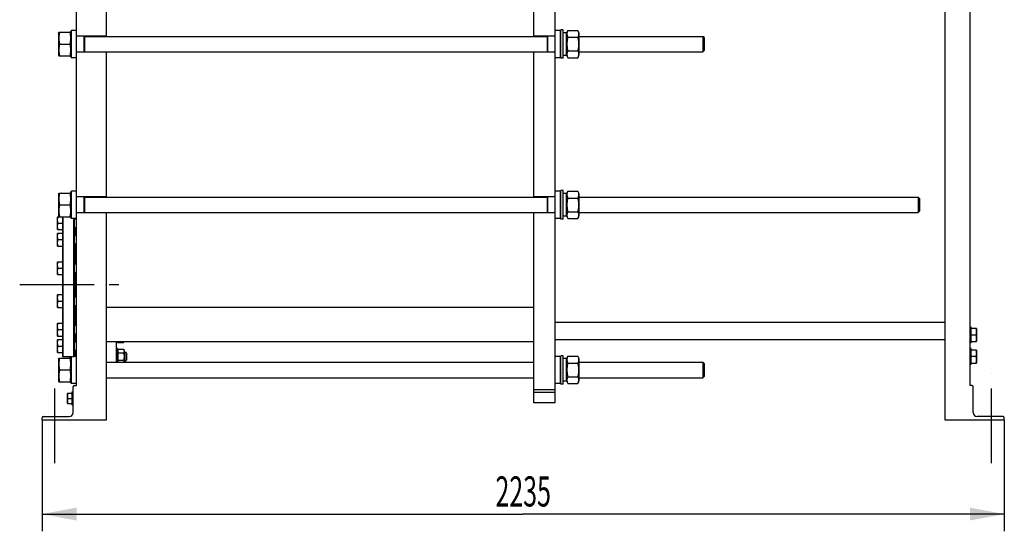
# Model space of a CAD drawing. Units: millimetres. Extents: x 0 to 8400, y -6 to 5940.
# Drawn here: x 1537 to 3824, y 2388 to 3575 of the extents above; entities that cross this region are included whole.
import ezdxf
from ezdxf.enums import TextEntityAlignment as Align

# ---------------------------------------------------------------- set-up
doc = ezdxf.new("R2010")
doc.units = ezdxf.units.MM
doc.header["$LTSCALE"] = 462
doc.linetypes.add('CENTER', pattern=[0.6, 0.375, -0.075, 0.075, -0.075])
doc.layers.get('0').update_dxf_attribs({"linetype": 'CONTINUOUS'})
doc.layers.add('AXIS', color=7, linetype='CONTINUOUS')
doc.layers.add('DIMS', color=7, linetype='CONTINUOUS')
doc.dimstyles.new('DIMSTYLE_1', dxfattribs={"dimtxt": 70, "dimasz": 80, "dimexe": 2, "dimexo": 0, "dimgap": 0.875, "dimtad": 1, "dimdec": 0, "dimdsep": 46, "dimtxsty": 'Standard', "dimblk": '_FILLED', "dimblk1": '_FILLED', "dimblk2": '_FILLED', "dimcen": 0.09, "dimclrt": 5, "dimadec": 0, "dimazin": 0, "dimtp": 2, "dimtm": 2, "dimtfac": 1, "dimtdec": 0, "dimtofl": 0, "dimtmove": 0, "dimatfit": 3, "dimldrblk": '_FILLED', "dimfxl": 1, "dimtolj": 1, "dimarcsym": 0})

# ---------------------------------------------------------------- blocks, each defined once
blk = doc.blocks.new('_FILLED')
at = {"color": 0, "linetype": 'ByBlock'}
blk.add_solid([(0, 0), (-1, 0.1875), (-1, -0.1875)], dxfattribs=at)
blk = doc.blocks.new('*D1')
at = {"layer": 'DIMS', "color": 2, "linetype": 'Continuous'}
for p, q in [((1589.1, 2646.5), (1589.1, 2388.1)), ((3824, 2646.5), (3824, 2388.1)), ((1589.1, 2428.1), (2706.6, 2428.1)), ((3824, 2428.1), (2706.6, 2428.1))]:
    blk.add_line(p, q, dxfattribs=at)
at = {"layer": 'DIMS', "color": 2, "linetype": 'Continuous', "xscale": 80, "yscale": 80, "zscale": 80, "rotation": 180}
blk.add_blockref('_FILLED', (1589.1, 2428.1), dxfattribs=at)
at = {"layer": 'DIMS', "color": 2, "linetype": 'Continuous', "xscale": 80, "yscale": 80, "zscale": 80}
blk.add_blockref('_FILLED', (3824, 2428.1), dxfattribs=at)
at = {"layer": 'DIMS', "color": 5, "linetype": 'Continuous', "width": 0.607422}
blk.add_text('2235', height=70, dxfattribs=at).set_placement((2706.6, 2445.6), align=Align.CENTER)

msp = doc.modelspace()

# ---------------------------------------------------------------- linework, layer by layer
at = {"color": 7, "linetype": 'Continuous'}
for p, q in [((1669.1, 2726.5), (1669.1, 4746.5)), ((2781.1, 2686.5), (2781.1, 4746.5)), ((3686, 4756.5), (3686, 2646.5)), ((3744, 4756.5), (3744, 2726.5)), ((1739.1, 3536.5), (1739.1, 3873.5)), ((2731.1, 3536.5), (2731.1, 3873.5)), ((1627.1, 3544), (1628, 3546)), ((1628, 3546), (1655.2, 3546)), ((1655.2, 3546), (1656.1, 3544)), ((1656.1, 3548.4), (1657.7, 3550)), ((1656.1, 3488.6), (1656.1, 3548.4)), ((1657.7, 3487), (1657.7, 3550)), ((1669.1, 3550), (1657.7, 3550)), ((2792.5, 3550), (2781.1, 3550)), ((2794.1, 3548.4), (2792.5, 3550)), ((2792.5, 3550), (2792.5, 3487)), ((2799.1, 3551.5), (2794.1, 3551.5)), ((2794.1, 3485.5), (2794.1, 3551.5)), ((2799.1, 3485.5), (2799.1, 3551.5)), ((2807.1, 3544.7), (2799.1, 3544.7)), ((2807.1, 3544), (2810, 3550.2)), ((2807.1, 3492.2), (2807.1, 3544.7)), ((2810, 3550.2), (2833.2, 3550.2)), ((2833.2, 3550.2), (2836.1, 3544)), ((1627.1, 3544), (1627.1, 3492.9)), ((1739.1, 3537), (1669.1, 3537)), ((1687.1, 3500), (1687.1, 3537)), ((1688.1, 3500), (1688.1, 3537)), ((1688.1, 3536.5), (2762.1, 3536.5)), ((2781.1, 3537), (2731.1, 3537)), ((2762.1, 3537), (2762.1, 3500)), ((2763.1, 3537), (2763.1, 3500)), ((2810, 3534.4), (2833.2, 3534.4)), ((2836.1, 3544), (2836.1, 3492.9)), ((2836.1, 3536.5), (3124.1, 3536.5)), ((3127.1, 3533.5), (3124.1, 3536.5)), ((3124.1, 3536.5), (3124.1, 3500.5)), ((3127.1, 3533.5), (3127.1, 3503.5)), ((1630, 3518.5), (1653.2, 3518.5)), ((1739.1, 3500), (1669.1, 3500)), ((1688.1, 3500.5), (2762.1, 3500.5)), ((1739.1, 3163.5), (1739.1, 3500.5)), ((2731.1, 3163.5), (2731.1, 3500.5)), ((2781.1, 3500), (2731.1, 3500)), ((2810, 3502.6), (2833.2, 3502.6)), ((2836.1, 3500.5), (3124.1, 3500.5)), ((3127.1, 3503.5), (3124.1, 3500.5)), ((1627.1, 3492.9), (1628, 3491)), ((1628, 3491), (1655.2, 3491)), ((1655.2, 3491), (1656.1, 3492.9)), ((1656.1, 3488.6), (1657.7, 3487)), ((1669.1, 3487), (1657.7, 3487)), ((2792.5, 3487), (2781.1, 3487)), ((2794.1, 3488.6), (2792.5, 3487)), ((2799.1, 3485.5), (2794.1, 3485.5)), ((2807.1, 3492.2), (2799.1, 3492.2)), ((2807.1, 3492.9), (2810, 3486.7)), ((2810, 3486.7), (2833.2, 3486.7)), ((2833.2, 3486.7), (2836.1, 3492.9)), ((1627.1, 3171), (1628, 3173)), ((1627.1, 3171), (1627.1, 3119.9)), ((1628, 3173), (1655.2, 3173)), ((1655.2, 3173), (1656.1, 3171)), ((1656.1, 3175.4), (1657.7, 3177)), ((1656.1, 3115.6), (1656.1, 3175.4)), ((1657.7, 3114), (1657.7, 3177)), ((1669.1, 3177), (1657.7, 3177)), ((1739.1, 3164), (1669.1, 3164)), ((1687.1, 3127), (1687.1, 3164)), ((1688.1, 3127), (1688.1, 3164)), ((1688.1, 3163.5), (2762.1, 3163.5)), ((2781.1, 3164), (2731.1, 3164)), ((2762.1, 3164), (2762.1, 3127)), ((2763.1, 3164), (2763.1, 3127)), ((2792.5, 3177), (2781.1, 3177)), ((2794.1, 3175.4), (2792.5, 3177)), ((2792.5, 3177), (2792.5, 3114)), ((2799.1, 3178.5), (2794.1, 3178.5)), ((2794.1, 3112.5), (2794.1, 3178.5)), ((2799.1, 3112.5), (2799.1, 3178.5)), ((2807.1, 3171.7), (2799.1, 3171.7)), ((2807.1, 3171), (2810, 3177.2)), ((2807.1, 3119.2), (2807.1, 3171.7)), ((2810, 3177.2), (2833.2, 3177.2)), ((2810, 3161.4), (2833.2, 3161.4)), ((2833.2, 3177.2), (2836.1, 3171)), ((2836.1, 3171), (2836.1, 3119.9)), ((2836.1, 3163.5), (3624.1, 3163.5)), ((3627.1, 3160.5), (3624.1, 3163.5)), ((3624.1, 3163.5), (3624.1, 3127.5)), ((3627.1, 3160.5), (3627.1, 3130.5)), ((1630, 3145.5), (1653.2, 3145.5)), ((1625.1, 3118), (1624.6, 3117.2)), ((1624.6, 3088.7), (1624.6, 3117.2)), ((1625.1, 3118), (1637.1, 3118)), ((1627.1, 3119.9), (1628, 3118)), ((1628, 3118), (1655.2, 3118)), ((1637.1, 2794), (1637.1, 3118)), ((1638.1, 2793), (1638.1, 3118)), ((1655.2, 3118), (1656.1, 3119.9)), ((1656.1, 3115.6), (1657.7, 3114)), ((1669.1, 3114), (1657.7, 3114)), ((1663.1, 2793), (1663.1, 3114)), ((1664.1, 2794), (1664.1, 3114)), ((1664.1, 3113), (1669.1, 3113)), ((1739.1, 3127), (1669.1, 3127)), ((1688.1, 3127.5), (2762.1, 3127.5)), ((1739.1, 2646.5), (1739.1, 3127.5)), ((2731.1, 2686.5), (2731.1, 3127.5)), ((2781.1, 3127), (2731.1, 3127)), ((2792.5, 3114), (2781.1, 3114)), ((2794.1, 3115.6), (2792.5, 3114)), ((2799.1, 3112.5), (2794.1, 3112.5)), ((2807.1, 3119.2), (2799.1, 3119.2)), ((2807.1, 3119.9), (2810, 3113.7)), ((2810, 3129.6), (2833.2, 3129.6)), ((2810, 3113.7), (2833.2, 3113.7)), ((2833.2, 3113.7), (2836.1, 3119.9)), ((2836.1, 3127.5), (3624.1, 3127.5)), ((3627.1, 3130.5), (3624.1, 3127.5)), ((1625.1, 3088), (1624.6, 3088.7)), ((1625.1, 3088), (1637.1, 3088)), ((1626.4, 3103), (1637.1, 3103)), ((1664.1, 3093), (1669.1, 3093)), ((1667.1, 3074.8), (1667.1, 3093)), ((1625.1, 3079.8), (1624.6, 3079)), ((1624.6, 3050.5), (1624.6, 3079)), ((1625.1, 3079.8), (1637.1, 3079.8)), ((1626.4, 3064.8), (1637.1, 3064.8)), ((1664.1, 3074.8), (1669.1, 3074.8)), ((1625.1, 3049.8), (1624.6, 3050.5)), ((1625.1, 3049.8), (1637.1, 3049.8)), ((1664.1, 3054.8), (1669.1, 3054.8)), ((1667.1, 3008.7), (1667.1, 3054.8)), ((1625.1, 3013.7), (1624.6, 3012.9)), ((1624.6, 2984.4), (1624.6, 3012.9)), ((1625.1, 3013.7), (1637.1, 3013.7)), ((1626.4, 2998.7), (1637.1, 2998.7)), ((1664.1, 3008.7), (1669.1, 3008.7)), ((1625.1, 2983.7), (1624.6, 2984.4)), ((1625.1, 2983.7), (1637.1, 2983.7)), ((1664.1, 2988.7), (1669.1, 2988.7)), ((1667.1, 2932.3), (1667.1, 2988.7)), ((1625.1, 2937.3), (1624.6, 2936.6)), ((1624.6, 2908.1), (1624.6, 2936.6)), ((1625.1, 2937.3), (1637.1, 2937.3)), ((1664.1, 2932.3), (1669.1, 2932.3)), ((1625.1, 2907.3), (1624.6, 2908.1)), ((1625.1, 2907.3), (1637.1, 2907.3)), ((1626.4, 2922.3), (1637.1, 2922.3)), ((1664.1, 2912.3), (1669.1, 2912.3)), ((1667.1, 2866.2), (1667.1, 2912.3)), ((1739.1, 2908.5), (2731.1, 2908.5)), ((1625.1, 2871.2), (1624.6, 2870.4)), ((1624.6, 2841.9), (1624.6, 2870.4)), ((1625.1, 2871.2), (1637.1, 2871.2)), ((1664.1, 2866.2), (1669.1, 2866.2)), ((3686, 2872.5), (2781.1, 2872.5)), ((3747, 2862), (3744, 2862)), ((3747, 2825), (3747, 2862)), ((1625.1, 2841.2), (1624.6, 2841.9)), ((1625.1, 2841.2), (1637.1, 2841.2)), ((1626.4, 2856.2), (1637.1, 2856.2)), ((1664.1, 2846.2), (1669.1, 2846.2)), ((1667.1, 2828), (1667.1, 2846.2)), ((3759.1, 2858.5), (3747, 2858.5)), ((3757.8, 2843.5), (3747, 2843.5)), ((3759.1, 2858.5), (3759.5, 2857.7)), ((3759.5, 2857.7), (3759.5, 2829.2)), ((1625.1, 2833), (1624.6, 2832.3)), ((1624.6, 2803.8), (1624.6, 2832.3)), ((1625.1, 2833), (1637.1, 2833)), ((1626.4, 2818), (1637.1, 2818)), ((1664.1, 2828), (1669.1, 2828)), ((1739.1, 2828.5), (2731.1, 2828.5)), ((1761.1, 2828.5), (1761.1, 2780.5)), ((1764.1, 2825), (1761.1, 2825)), ((1764.1, 2825), (1764.1, 2828.5)), ((1764.7, 2828.5), (1765.7, 2826.2)), ((1765.7, 2826.2), (1778.5, 2826.2)), ((1778.5, 2826.2), (1779.6, 2828.5)), ((3686, 2832.5), (2781.1, 2832.5)), ((3747, 2825), (3744, 2825)), ((3747, 2828.5), (3759.1, 2828.5)), ((3759.1, 2828.5), (3759.5, 2829.2)), ((1625.1, 2803), (1624.6, 2803.8)), ((1625.1, 2803), (1637.1, 2803)), ((1637.1, 2794), (1638.1, 2793)), ((1663.1, 2793), (1638.1, 2793)), ((1653.6, 2790), (1653.6, 2793)), ((1656.1, 2792.4), (1656.7, 2793)), ((1656.1, 2732.6), (1656.1, 2792.4)), ((1657.7, 2731), (1657.7, 2793)), ((1664.1, 2794), (1663.1, 2793)), ((1664.1, 2808), (1669.1, 2808)), ((1669.1, 2794), (1664.1, 2794)), ((1666.1, 2808), (1666.1, 2794)), ((1764.1, 2812), (1761.1, 2812)), ((1764.1, 2780.5), (1764.1, 2812)), ((1764.1, 2807.3), (1765.7, 2810.8)), ((1765.7, 2810.8), (1778.5, 2810.8)), ((1765.7, 2802.1), (1778.5, 2802.1)), ((1778.5, 2810.8), (1780.1, 2807.3)), ((1780.1, 2807.3), (1780.1, 2780.5)), ((1780.1, 2803.5), (1783.6, 2803.5)), ((1786.1, 2801), (1783.6, 2803.5)), ((1783.6, 2803.5), (1783.6, 2783.5)), ((1786.1, 2786), (1786.1, 2801)), ((2792.5, 2794), (2781.1, 2794)), ((2794.1, 2792.4), (2792.5, 2794)), ((2792.5, 2794), (2792.5, 2731)), ((2799.1, 2795.5), (2794.1, 2795.5)), ((2794.1, 2729.5), (2794.1, 2795.5)), ((2799.1, 2729.5), (2799.1, 2795.5)), ((2807.1, 2788), (2810, 2794.2)), ((2810, 2794.2), (2833.2, 2794.2)), ((2833.2, 2794.2), (2836.1, 2788)), ((3747, 2812), (3744, 2812)), ((3747, 2775), (3747, 2812)), ((3759.1, 2808.5), (3747, 2808.5)), ((3757.8, 2793.5), (3747, 2793.5)), ((3759.1, 2808.5), (3759.5, 2807.7)), ((3759.5, 2807.7), (3759.5, 2779.2)), ((1627.1, 2788), (1628, 2790)), ((1627.1, 2788), (1627.1, 2736.9)), ((1628, 2790), (1655.2, 2790)), ((1655.2, 2790), (1656.1, 2788)), ((1739.1, 2780.5), (2731.1, 2780.5)), ((1765.7, 2784.8), (1778.5, 2784.8)), ((1780.1, 2783.5), (1783.6, 2783.5)), ((1786.1, 2786), (1783.6, 2783.5)), ((2807.1, 2788.7), (2799.1, 2788.7)), ((2807.1, 2736.2), (2807.1, 2788.7)), ((2810, 2778.4), (2833.2, 2778.4)), ((2836.1, 2788), (2836.1, 2736.9)), ((2836.1, 2780.5), (3124.1, 2780.5)), ((3127.1, 2777.5), (3124.1, 2780.5)), ((3124.1, 2780.5), (3124.1, 2744.5)), ((3127.1, 2777.5), (3127.1, 2747.5)), ((3747, 2775), (3744, 2775)), ((3747, 2778.5), (3759.1, 2778.5)), ((3759.1, 2778.5), (3759.5, 2779.2)), ((1630, 2762.5), (1653.2, 2762.5)), ((1739.1, 2744.5), (2731.1, 2744.5)), ((2810, 2746.6), (2833.2, 2746.6)), ((2836.1, 2744.5), (3124.1, 2744.5)), ((3127.1, 2747.5), (3124.1, 2744.5)), ((1627.1, 2736.9), (1628, 2735)), ((1628, 2735), (1655.2, 2735)), ((1655.2, 2735), (1656.1, 2736.9)), ((1656.1, 2732.6), (1657.7, 2731)), ((1669.1, 2731), (1657.7, 2731)), ((1661.1, 2663.5), (1661.1, 2723.5)), ((1664.1, 2726.5), (1669.1, 2726.5)), ((2792.5, 2731), (2781.1, 2731)), ((2794.1, 2732.6), (2792.5, 2731)), ((2799.1, 2729.5), (2794.1, 2729.5)), ((2807.1, 2736.2), (2799.1, 2736.2)), ((2807.1, 2736.9), (2810, 2730.7)), ((2810, 2730.7), (2833.2, 2730.7)), ((2833.2, 2730.7), (2836.1, 2736.9)), ((3749, 2726.5), (3744, 2726.5)), ((3752, 2663.5), (3752, 2723.5)), ((1648.5, 2708.5), (1648.1, 2707.9)), ((1648.1, 2685.1), (1648.1, 2707.9)), ((1648.5, 2708.5), (1658.1, 2708.5)), ((1658.1, 2711.5), (1658.1, 2681.5)), ((1658.1, 2711.5), (1661.1, 2711.5)), ((2781.1, 2716.3), (2731.1, 2716.3)), ((2781.1, 2710.5), (2731.1, 2710.5)), ((1648.5, 2684.5), (1648.1, 2685.1)), ((1648.5, 2684.5), (1658.1, 2684.5)), ((1649.5, 2696.5), (1658.1, 2696.5)), ((1658.1, 2681.5), (1661.1, 2681.5)), ((2781.1, 2686.5), (2731.1, 2686.5)), ((1592.1, 2654.5), (1652.1, 2654.5)), ((3821, 2654.5), (3761, 2654.5)), ((1589.1, 2646.5), (1589.1, 2651.5)), ((1589.1, 2646.5), (1739.1, 2646.5)), ((3686, 2646.5), (3824, 2646.5)), ((3824, 2646.5), (3824, 2651.5))]:
    msp.add_line(p, q, dxfattribs=at)
for centre, radius, start, end in [((1664.1, 2723.5), 3, 90, 180), ((3749, 2723.5), 3, 0, 90), ((1592.1, 2651.5), 3, 90, 180), ((1652.1, 2663.5), 9, 270, 360), ((3761, 2663.5), 9, 180, 270), ((3821, 2651.5), 3, 0, 90)]:
    msp.add_arc(centre, radius, start, end, dxfattribs=at)
for points, knots in [([(1630, 3546), (1629.4, 3543.7), (1628.7, 3540.3), (1628.1, 3535.7), (1628, 3532.2), (1628.1, 3528.8), (1628.7, 3524.1), (1629.4, 3520.7), (1630, 3518.5)], [0, 0, 0, 0, 0.250538, 0.37536, 0.5, 0.62464, 0.749462, 1, 1, 1, 1]), ([(1653.2, 3546), (1653.8, 3543.7), (1654.6, 3540.3), (1655.1, 3535.7), (1655.3, 3532.2), (1655.1, 3528.8), (1654.6, 3524.1), (1653.8, 3520.7), (1653.2, 3518.5)], [0, 0, 0, 0, 0.250538, 0.37536, 0.5, 0.62464, 0.749462, 1, 1, 1, 1]), ([(2810, 3550.2), (2809.4, 3549), (2808.7, 3547), (2808.1, 3544.3), (2808, 3542.3), (2808.1, 3540.3), (2808.7, 3537.6), (2809.4, 3535.6), (2810, 3534.4)], [0, 0, 0, 0, 0.254836, 0.378197, 0.5, 0.621803, 0.745164, 1, 1, 1, 1]), ([(2833.2, 3550.2), (2833.8, 3549), (2834.6, 3547), (2835.1, 3544.3), (2835.3, 3542.3), (2835.1, 3540.3), (2834.6, 3537.6), (2833.8, 3535.6), (2833.2, 3534.4)], [0, 0, 0, 0, 0.254836, 0.378197, 0.5, 0.621803, 0.745164, 1, 1, 1, 1]), ([(2810, 3534.4), (2809.4, 3531.8), (2808.7, 3527.8), (2808.1, 3522.5), (2808, 3518.5), (2808.1, 3514.5), (2808.7, 3509.2), (2809.4, 3505.2), (2810, 3502.6)], [0, 0, 0, 0, 0.24997, 0.374987, 0.5, 0.625013, 0.75003, 1, 1, 1, 1]), ([(2833.2, 3534.4), (2833.8, 3531.8), (2834.6, 3527.8), (2835.1, 3522.5), (2835.3, 3518.5), (2835.1, 3514.5), (2834.6, 3509.2), (2833.8, 3505.2), (2833.2, 3502.6)], [0, 0, 0, 0, 0.24997, 0.374987, 0.5, 0.625013, 0.75003, 1, 1, 1, 1]), ([(1630, 3518.5), (1629.4, 3516.2), (1628.7, 3512.8), (1628.1, 3508.2), (1628, 3504.7), (1628.1, 3501.3), (1628.7, 3496.6), (1629.4, 3493.2), (1630, 3491)], [0, 0, 0, 0, 0.250538, 0.37536, 0.5, 0.62464, 0.749462, 1, 1, 1, 1]), ([(1653.2, 3518.5), (1653.8, 3516.2), (1654.6, 3512.8), (1655.1, 3508.2), (1655.3, 3504.7), (1655.1, 3501.3), (1654.6, 3496.6), (1653.8, 3493.2), (1653.2, 3491)], [0, 0, 0, 0, 0.250538, 0.37536, 0.5, 0.62464, 0.749462, 1, 1, 1, 1]), ([(2810, 3502.6), (2809.4, 3501.3), (2808.7, 3499.4), (2808.1, 3496.7), (2808, 3494.7), (2808.1, 3492.7), (2808.7, 3490), (2809.4, 3488), (2810, 3486.7)], [0, 0, 0, 0, 0.254836, 0.378197, 0.5, 0.621803, 0.745164, 1, 1, 1, 1]), ([(2833.2, 3502.6), (2833.8, 3501.3), (2834.6, 3499.4), (2835.1, 3496.7), (2835.3, 3494.7), (2835.1, 3492.7), (2834.6, 3490), (2833.8, 3488), (2833.2, 3486.7)], [0, 0, 0, 0, 0.254836, 0.378197, 0.5, 0.621803, 0.745164, 1, 1, 1, 1]), ([(1630, 3173), (1629.4, 3170.7), (1628.7, 3167.3), (1628.1, 3162.7), (1628, 3159.2), (1628.1, 3155.8), (1628.7, 3151.1), (1629.4, 3147.7), (1630, 3145.5)], [0, 0, 0, 0, 0.250538, 0.37536, 0.5, 0.62464, 0.749462, 1, 1, 1, 1]), ([(1653.2, 3173), (1653.8, 3170.7), (1654.6, 3167.3), (1655.1, 3162.7), (1655.3, 3159.2), (1655.1, 3155.8), (1654.6, 3151.1), (1653.8, 3147.7), (1653.2, 3145.5)], [0, 0, 0, 0, 0.250538, 0.37536, 0.5, 0.62464, 0.749462, 1, 1, 1, 1]), ([(2810, 3177.2), (2809.4, 3176), (2808.7, 3174), (2808.1, 3171.3), (2808, 3169.3), (2808.1, 3167.3), (2808.7, 3164.6), (2809.4, 3162.6), (2810, 3161.4)], [0, 0, 0, 0, 0.254836, 0.378197, 0.5, 0.621803, 0.745164, 1, 1, 1, 1]), ([(2810, 3161.4), (2809.4, 3158.8), (2808.7, 3154.8), (2808.1, 3149.5), (2808, 3145.5), (2808.1, 3141.5), (2808.7, 3136.2), (2809.4, 3132.2), (2810, 3129.6)], [0, 0, 0, 0, 0.24997, 0.374987, 0.5, 0.625013, 0.75003, 1, 1, 1, 1]), ([(2833.2, 3177.2), (2833.8, 3176), (2834.6, 3174), (2835.1, 3171.3), (2835.3, 3169.3), (2835.1, 3167.3), (2834.6, 3164.6), (2833.8, 3162.6), (2833.2, 3161.4)], [0, 0, 0, 0, 0.254836, 0.378197, 0.5, 0.621803, 0.745164, 1, 1, 1, 1]), ([(2833.2, 3161.4), (2833.8, 3158.8), (2834.6, 3154.8), (2835.1, 3149.5), (2835.3, 3145.5), (2835.1, 3141.5), (2834.6, 3136.2), (2833.8, 3132.2), (2833.2, 3129.6)], [0, 0, 0, 0, 0.24997, 0.374987, 0.5, 0.625013, 0.75003, 1, 1, 1, 1]), ([(1630, 3145.5), (1629.4, 3143.2), (1628.7, 3139.8), (1628.1, 3135.2), (1628, 3131.7), (1628.1, 3128.3), (1628.7, 3123.6), (1629.4, 3120.2), (1630, 3118)], [0, 0, 0, 0, 0.250538, 0.37536, 0.5, 0.62464, 0.749462, 1, 1, 1, 1]), ([(1653.2, 3145.5), (1653.8, 3143.2), (1654.6, 3139.8), (1655.1, 3135.2), (1655.3, 3131.7), (1655.1, 3128.3), (1654.6, 3123.6), (1653.8, 3120.2), (1653.2, 3118)], [0, 0, 0, 0, 0.250538, 0.37536, 0.5, 0.62464, 0.749462, 1, 1, 1, 1]), ([(1626.4, 3103), (1626, 3104.2), (1625.3, 3106.6), (1624.9, 3110.5), (1625.3, 3114.3), (1626, 3116.7), (1626.4, 3118)], [0, 0, 0, 0, 0.250943, 0.5, 0.749057, 1, 1, 1, 1]), ([(2810, 3129.6), (2809.4, 3128.3), (2808.7, 3126.4), (2808.1, 3123.7), (2808, 3121.7), (2808.1, 3119.7), (2808.7, 3117), (2809.4, 3115), (2810, 3113.7)], [0, 0, 0, 0, 0.254836, 0.378197, 0.5, 0.621803, 0.745164, 1, 1, 1, 1]), ([(2833.2, 3129.6), (2833.8, 3128.3), (2834.6, 3126.4), (2835.1, 3123.7), (2835.3, 3121.7), (2835.1, 3119.7), (2834.6, 3117), (2833.8, 3115), (2833.2, 3113.7)], [0, 0, 0, 0, 0.254836, 0.378197, 0.5, 0.621803, 0.745164, 1, 1, 1, 1]), ([(1626.4, 3088), (1626, 3089.2), (1625.3, 3091.6), (1624.9, 3095.5), (1625.3, 3099.3), (1626, 3101.7), (1626.4, 3103)], [0, 0, 0, 0, 0.250943, 0.5, 0.749057, 1, 1, 1, 1]), ([(1664.2, 3092), (1664.3, 3092), (1664.4, 3092), (1664.5, 3092), (1664.6, 3092.1), (1664.6, 3092.2), (1664.6, 3092.4), (1664.6, 3092.6), (1664.5, 3092.8), (1664.5, 3093)], [0, 0, 0, 0, 0.11436, 0.211046, 0.299683, 0.393798, 0.505451, 0.641942, 1, 1, 1, 1]), ([(1626.4, 3064.8), (1626, 3066), (1625.3, 3068.5), (1624.9, 3072.3), (1625.3, 3076.1), (1626, 3078.6), (1626.4, 3079.8)], [0, 0, 0, 0, 0.250943, 0.5, 0.749057, 1, 1, 1, 1]), ([(1626.4, 3049.8), (1626, 3051), (1625.3, 3053.5), (1624.9, 3057.3), (1625.3, 3061.1), (1626, 3063.6), (1626.4, 3064.8)], [0, 0, 0, 0, 0.250943, 0.5, 0.749057, 1, 1, 1, 1]), ([(1626.4, 2998.7), (1626, 2999.9), (1625.3, 3002.3), (1624.9, 3006.2), (1625.3, 3010), (1626, 3012.4), (1626.4, 3013.7)], [0, 0, 0, 0, 0.250943, 0.5, 0.749057, 1, 1, 1, 1]), ([(1626.4, 2983.7), (1626, 2984.9), (1625.3, 2987.3), (1624.9, 2991.2), (1625.3, 2995), (1626, 2997.4), (1626.4, 2998.7)], [0, 0, 0, 0, 0.250943, 0.5, 0.749057, 1, 1, 1, 1]), ([(1626.4, 2922.3), (1626, 2923.5), (1625.3, 2926), (1624.9, 2929.8), (1625.3, 2933.6), (1626, 2936.1), (1626.4, 2937.3)], [0, 0, 0, 0, 0.250943, 0.5, 0.749057, 1, 1, 1, 1]), ([(1626.4, 2907.3), (1626, 2908.5), (1625.3, 2911), (1624.9, 2914.8), (1625.3, 2918.6), (1626, 2921.1), (1626.4, 2922.3)], [0, 0, 0, 0, 0.250943, 0.5, 0.749057, 1, 1, 1, 1]), ([(1626.4, 2856.2), (1626, 2857.4), (1625.3, 2859.9), (1624.9, 2863.7), (1625.3, 2867.5), (1626, 2870), (1626.4, 2871.2)], [0, 0, 0, 0, 0.250943, 0.5, 0.749057, 1, 1, 1, 1]), ([(1626.4, 2841.2), (1626, 2842.4), (1625.3, 2844.9), (1624.9, 2848.7), (1625.3, 2852.5), (1626, 2855), (1626.4, 2856.2)], [0, 0, 0, 0, 0.250943, 0.5, 0.749057, 1, 1, 1, 1]), ([(3757.8, 2858.5), (3758.2, 2857.3), (3758.8, 2854.8), (3759.2, 2851), (3758.8, 2847.2), (3758.2, 2844.7), (3757.8, 2843.5)], [0, 0, 0, 0, 0.250943, 0.5, 0.749057, 1, 1, 1, 1]), ([(3757.8, 2843.5), (3758.2, 2842.3), (3758.8, 2839.8), (3759.2, 2836), (3758.8, 2832.2), (3758.2, 2829.7), (3757.8, 2828.5)], [0, 0, 0, 0, 0.250943, 0.5, 0.749057, 1, 1, 1, 1]), ([(1626.4, 2818), (1626, 2819.2), (1625.3, 2821.7), (1624.9, 2825.5), (1625.3, 2829.3), (1626, 2831.8), (1626.4, 2833)], [0, 0, 0, 0, 0.250943, 0.5, 0.749057, 1, 1, 1, 1]), ([(1626.4, 2803), (1626, 2804.2), (1625.3, 2806.7), (1624.9, 2810.5), (1625.3, 2814.3), (1626, 2816.8), (1626.4, 2818)], [0, 0, 0, 0, 0.250943, 0.5, 0.749057, 1, 1, 1, 1]), ([(1664.5, 2828), (1664.5, 2828.2), (1664.6, 2828.4), (1664.6, 2828.6), (1664.6, 2828.8), (1664.6, 2828.9), (1664.5, 2829), (1664.4, 2829), (1664.3, 2829), (1664.2, 2829)], [0, 0, 0, 0, 0.358058, 0.494549, 0.606202, 0.700317, 0.788954, 0.88564, 1, 1, 1, 1]), ([(1764.9, 2828.5), (1765, 2828.3), (1765.2, 2827.5), (1765.5, 2826.7), (1765.7, 2826.2)], [0, 0, 0, 0, 0.24536, 1, 1, 1, 1]), ([(1779.3, 2828.5), (1779.3, 2828.3), (1779.1, 2827.5), (1778.8, 2826.7), (1778.5, 2826.2)], [0, 0, 0, 0, 0.24536, 1, 1, 1, 1]), ([(1654.5, 2790), (1654.5, 2790.2), (1654.7, 2791.3), (1655, 2792.2), (1655.2, 2793)], [0, 0, 0, 0, 0.249403, 1, 1, 1, 1]), ([(1765.7, 2810.8), (1765.4, 2810.1), (1764.9, 2808.7), (1764.6, 2806.5), (1764.9, 2804.2), (1765.4, 2802.8), (1765.7, 2802.1)], [0, 0, 0, 0, 0.255093, 0.5, 0.744907, 1, 1, 1, 1]), ([(1765.7, 2802.1), (1765.4, 2800.7), (1764.9, 2797.9), (1764.6, 2793.5), (1764.9, 2789.1), (1765.4, 2786.2), (1765.7, 2784.8)], [0, 0, 0, 0, 0.250036, 0.5, 0.749964, 1, 1, 1, 1]), ([(1778.5, 2810.8), (1778.8, 2810.1), (1779.4, 2808.7), (1779.7, 2806.5), (1779.4, 2804.2), (1778.8, 2802.8), (1778.5, 2802.1)], [0, 0, 0, 0, 0.255093, 0.5, 0.744907, 1, 1, 1, 1]), ([(1778.5, 2802.1), (1778.8, 2800.7), (1779.4, 2797.9), (1779.7, 2793.5), (1779.4, 2789.1), (1778.8, 2786.2), (1778.5, 2784.8)], [0, 0, 0, 0, 0.250036, 0.5, 0.749964, 1, 1, 1, 1]), ([(2810, 2794.2), (2809.4, 2793), (2808.7, 2791), (2808.1, 2788.3), (2808, 2786.3), (2808.1, 2784.3), (2808.7, 2781.6), (2809.4, 2779.6), (2810, 2778.4)], [0, 0, 0, 0, 0.254836, 0.378197, 0.5, 0.621803, 0.745164, 1, 1, 1, 1]), ([(2833.2, 2794.2), (2833.8, 2793), (2834.6, 2791), (2835.1, 2788.3), (2835.3, 2786.3), (2835.1, 2784.3), (2834.6, 2781.6), (2833.8, 2779.6), (2833.2, 2778.4)], [0, 0, 0, 0, 0.254836, 0.378197, 0.5, 0.621803, 0.745164, 1, 1, 1, 1]), ([(3757.8, 2808.5), (3758.2, 2807.3), (3758.8, 2804.8), (3759.2, 2801), (3758.8, 2797.2), (3758.2, 2794.7), (3757.8, 2793.5)], [0, 0, 0, 0, 0.250943, 0.5, 0.749057, 1, 1, 1, 1]), ([(3757.8, 2793.5), (3758.2, 2792.3), (3758.8, 2789.8), (3759.2, 2786), (3758.8, 2782.2), (3758.2, 2779.7), (3757.8, 2778.5)], [0, 0, 0, 0, 0.250943, 0.5, 0.749057, 1, 1, 1, 1]), ([(1630, 2790), (1629.4, 2787.7), (1628.7, 2784.3), (1628.1, 2779.7), (1628, 2776.2), (1628.1, 2772.8), (1628.7, 2768.1), (1629.4, 2764.7), (1630, 2762.5)], [0, 0, 0, 0, 0.250538, 0.37536, 0.5, 0.62464, 0.749462, 1, 1, 1, 1]), ([(1653.2, 2790), (1653.8, 2787.7), (1654.6, 2784.3), (1655.1, 2779.7), (1655.3, 2776.2), (1655.1, 2772.8), (1654.6, 2768.1), (1653.8, 2764.7), (1653.2, 2762.5)], [0, 0, 0, 0, 0.250538, 0.37536, 0.5, 0.62464, 0.749462, 1, 1, 1, 1]), ([(1765.7, 2784.8), (1765.4, 2784.1), (1765, 2783.1), (1764.7, 2781.6), (1764.7, 2780.9), (1764.7, 2780.5)], [0, 0, 0, 0, 0.509676, 0.756391, 1, 1, 1, 1]), ([(1778.5, 2784.8), (1778.8, 2784.1), (1779.2, 2783.1), (1779.5, 2781.6), (1779.6, 2780.9), (1779.6, 2780.5)], [0, 0, 0, 0, 0.509676, 0.756391, 1, 1, 1, 1]), ([(2810, 2778.4), (2809.4, 2775.8), (2808.7, 2771.8), (2808.1, 2766.5), (2808, 2762.5), (2808.1, 2758.5), (2808.7, 2753.2), (2809.4, 2749.2), (2810, 2746.6)], [0, 0, 0, 0, 0.24997, 0.374987, 0.5, 0.625013, 0.75003, 1, 1, 1, 1]), ([(2833.2, 2778.4), (2833.8, 2775.8), (2834.6, 2771.8), (2835.1, 2766.5), (2835.3, 2762.5), (2835.1, 2758.5), (2834.6, 2753.2), (2833.8, 2749.2), (2833.2, 2746.6)], [0, 0, 0, 0, 0.24997, 0.374987, 0.5, 0.625013, 0.75003, 1, 1, 1, 1]), ([(1630, 2762.5), (1629.4, 2760.2), (1628.7, 2756.8), (1628.1, 2752.2), (1628, 2748.7), (1628.1, 2745.3), (1628.7, 2740.6), (1629.4, 2737.2), (1630, 2735)], [0, 0, 0, 0, 0.250538, 0.37536, 0.5, 0.62464, 0.749462, 1, 1, 1, 1]), ([(1653.2, 2762.5), (1653.8, 2760.2), (1654.6, 2756.8), (1655.1, 2752.2), (1655.3, 2748.7), (1655.1, 2745.3), (1654.6, 2740.6), (1653.8, 2737.2), (1653.2, 2735)], [0, 0, 0, 0, 0.250538, 0.37536, 0.5, 0.62464, 0.749462, 1, 1, 1, 1]), ([(2810, 2746.6), (2809.4, 2745.3), (2808.7, 2743.4), (2808.1, 2740.7), (2808, 2738.7), (2808.1, 2736.7), (2808.7, 2734), (2809.4, 2732), (2810, 2730.7)], [0, 0, 0, 0, 0.254836, 0.378197, 0.5, 0.621803, 0.745164, 1, 1, 1, 1]), ([(2833.2, 2746.6), (2833.8, 2745.3), (2834.6, 2743.4), (2835.1, 2740.7), (2835.3, 2738.7), (2835.1, 2736.7), (2834.6, 2734), (2833.8, 2732), (2833.2, 2730.7)], [0, 0, 0, 0, 0.254836, 0.378197, 0.5, 0.621803, 0.745164, 1, 1, 1, 1]), ([(1649.5, 2696.5), (1649.2, 2697.5), (1648.7, 2699.4), (1648.4, 2702.5), (1648.7, 2705.5), (1649.2, 2707.5), (1649.5, 2708.5)], [0, 0, 0, 0, 0.250943, 0.5, 0.749057, 1, 1, 1, 1]), ([(1649.5, 2684.5), (1649.2, 2685.5), (1648.7, 2687.4), (1648.4, 2690.5), (1648.7, 2693.5), (1649.2, 2695.5), (1649.5, 2696.5)], [0, 0, 0, 0, 0.250943, 0.5, 0.749057, 1, 1, 1, 1])]:
    msp.add_open_spline(points, degree=3, knots=knots, dxfattribs=at)
for points in [[(1664.1, 3092), (1664.2, 3092), (1664.2, 3092), (1664.2, 3092)], [(1664.2, 2829), (1664.2, 2829), (1664.2, 2829), (1664.1, 2829)]]:
    msp.add_open_spline(points, degree=3, dxfattribs=at)
at = {"layer": 'AXIS', "color": 7, "linetype": 'CENTER'}
for p, q in [((1537.1, 2960.5), (1767.1, 2960.5)), ((1619.1, 2546.5), (1619.1, 2754.5)), ((3794, 2546.5), (3794, 2754.5))]:
    msp.add_line(p, q, dxfattribs=at)

# ---------------------------------------------------------------- dimensions: what is measured, and where the dimension line sits
at = {"layer": 'DIMS', "color": 2, "linetype": 'Continuous'}
dim = msp.add_linear_dim(base=(3824, 2428.1), p1=(1589.1, 2646.5), p2=(3824, 2646.5), dimstyle='DIMSTYLE_1', dxfattribs=at)
dim.commit()
dim.dimension.update_dxf_attribs({"geometry": '*D1', "text_midpoint": (2706.6, 2428.1), "dimtype": 160})

doc.saveas('drawing.dxf')
